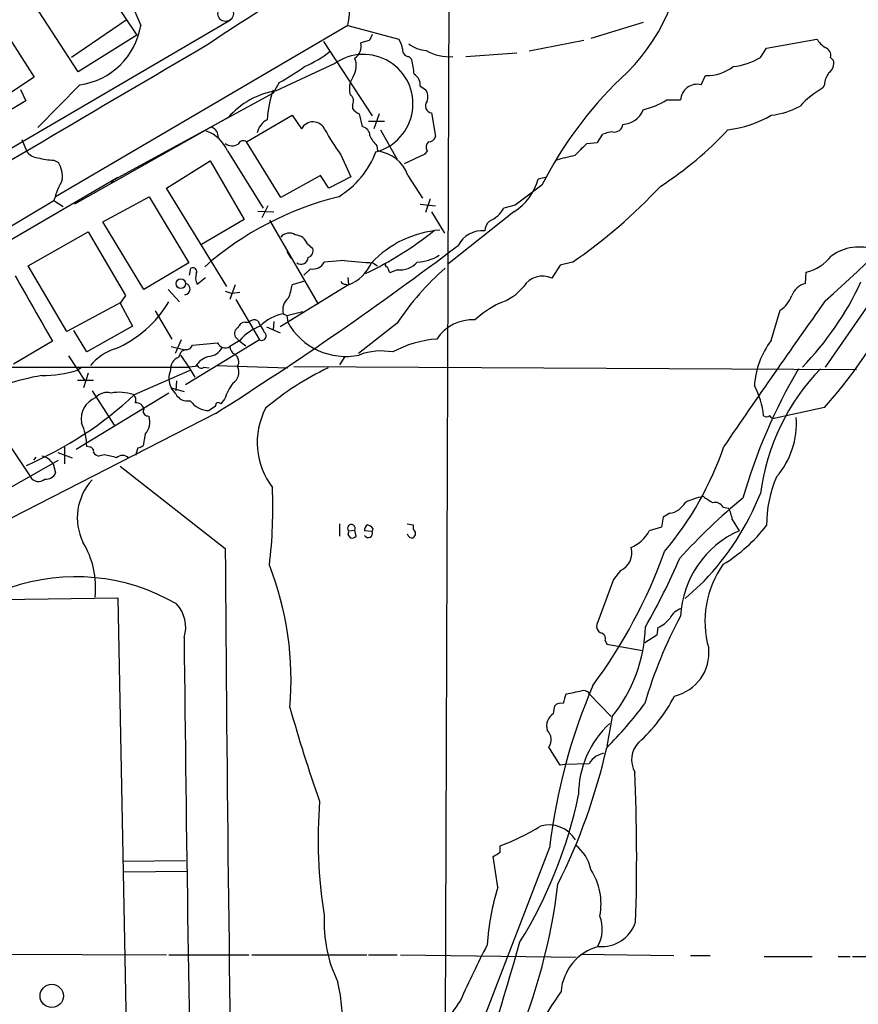
# Model space of a CAD drawing. Extents: x 1 to 1071, y 17 to 898.
# Drawn here: x 167 to 261, y 154 to 263 of the extents above; entities that cross this region are included whole.
import ezdxf

# ---------------------------------------------------------------- set-up
doc = ezdxf.new("R2010")
doc.units = 0
doc.header["$MEASUREMENT"] = 0
doc.layers.add('MAIN', color=5, linetype='CONTINUOUS')

msp = doc.modelspace()

# ---------------------------------------------------------------- linework, layer by layer
at = {"layer": 'MAIN'}
for p, q in [((215.138, 301.7519), (214.63, 151.6379)), ((174.6673, 270.0866), (180.34, 261.6199)), ((163.068, 266.0226), (168.91, 256.9633)), ((173.8207, 257.5559), (168.3173, 266.0226)), ((190.754, 263.3133), (125.222, 224.9593)), ((179.1547, 263.3133), (173.0587, 259.1646)), ((236.6433, 263.0593), (230.8013, 261.2813)), ((203.7927, 262.7206), (171.2807, 243.6706)), ((203.7927, 262.7206), (209.4653, 261.1966)), ((180.34, 261.6199), (173.8207, 257.5559)), ((201.0833, 260.9426), (206.502, 252.6453)), ((206.1633, 261.0273), (205.232, 260.7733)), ((230.0393, 261.0273), (223.9433, 259.8419)), ((250.3593, 260.1806), (255.9473, 261.1966)), ((216.916, 259.2493), (222.5887, 259.6726)), ((249.682, 259.1646), (250.3593, 260.1806)), ((202.3533, 258.4873), (195.834, 255.4393)), ((210.566, 259.2493), (210.9047, 258.9106)), ((257.4713, 259.1646), (257.81, 258.8259)), ((168.91, 256.9633), (162.1367, 252.4759)), ((196.1727, 256.3706), (195.4953, 255.1853)), ((204.3853, 257.0479), (204.0467, 256.3706)), ((243.078, 256.1166), (243.586, 257.1326)), ((167.386, 255.6086), (167.9787, 254.3386)), ((173.99, 256.1166), (169.3333, 251.3753)), ((195.4953, 255.1853), (177.8, 245.5333)), ((211.836, 255.9473), (212.4287, 255.6086)), ((256.794, 256.1166), (256.6247, 255.7779)), ((167.9787, 254.3386), (164.592, 252.3066)), ((239.268, 254.4233), (240.792, 254.4233)), ((204.3007, 253.9153), (204.3007, 253.4919)), ((213.106, 252.9839), (213.5293, 250.3593)), ((190.5, 252.4759), (173.3973, 242.8239)), ((192.532, 249.7666), (197.612, 252.7299)), ((197.612, 252.7299), (198.628, 251.2059)), ((205.0627, 252.8993), (205.4013, 251.4599)), ((206.0787, 252.0526), (207.8567, 252.0526)), ((207.264, 252.8993), (206.6713, 251.2059)), ((207.4333, 251.1213), (209.296, 247.8193)), ((167.5553, 250.0206), (168.0633, 248.7506)), ((196.342, 243.5859), (192.532, 249.7666)), ((231.5633, 249.6819), (232.156, 250.6133)), ((190.4153, 248.7506), (194.3947, 242.4006)), ((207.01, 249.3433), (207.0947, 248.7506)), ((212.598, 248.7506), (212.344, 248.4119)), ((230.378, 249.5973), (231.5633, 249.6819)), ((171.1113, 247.7346), (171.6193, 247.4806)), ((183.642, 244.6019), (188.468, 247.6499)), ((188.468, 247.6499), (192.278, 241.1306)), ((203.0307, 248.3273), (204.1313, 245.8719)), ((212.344, 248.4119), (210.058, 247.3113)), ((178.2233, 245.7873), (145.1187, 226.4833)), ((177.8, 245.5333), (177.4613, 245.1946)), ((200.7447, 246.0413), (196.342, 243.5859)), ((201.676, 244.6019), (200.7447, 246.0413)), ((204.1313, 245.8719), (201.676, 244.6019)), ((210.4813, 246.0413), (212.09, 243.5013)), ((225.7213, 245.7873), (224.9593, 245.6179)), ((190.3307, 233.6799), (183.642, 244.6019)), ((225.3827, 244.9406), (222.4193, 242.7393)), ((114.3847, 209.6346), (171.1113, 243.2473)), ((171.1113, 243.2473), (172.1273, 242.5699)), ((176.53, 240.8766), (181.6947, 243.6706)), ((181.6947, 243.6706), (186.0973, 236.3046)), ((212.9367, 243.4166), (212.4287, 241.8926)), ((193.802, 242.0619), (195.58, 241.9773)), ((194.9027, 242.6546), (194.2253, 241.2999)), ((211.836, 242.8239), (213.5293, 242.6546)), ((222.4193, 242.7393), (221.1493, 242.4006)), ((192.278, 241.1306), (187.5367, 238.3366)), ((195.072, 241.0459), (200.4907, 231.7326)), ((213.106, 241.9773), (214.5453, 239.6066)), ((222.25, 241.9773), (214.884, 236.1353)), ((181.102, 233.3413), (176.53, 240.8766)), ((168.2327, 235.9659), (174.9213, 239.7759)), ((174.9213, 239.7759), (179.07, 232.6639)), ((199.3053, 238.4213), (199.898, 237.9133)), ((197.0193, 237.5746), (197.4427, 236.8126)), ((203.3693, 236.5586), (201.168, 236.3893)), ((265.5147, 237.2359), (256.8787, 224.7053)), ((172.5507, 228.6846), (168.2327, 235.9659)), ((186.0973, 236.3046), (181.102, 233.3413)), ((186.182, 234.9499), (186.3513, 235.7119)), ((199.644, 235.6273), (198.882, 234.9499)), ((206.5867, 236.3046), (207.0947, 235.9659)), ((207.9413, 236.0506), (208.026, 236.2199)), ((209.296, 235.5426), (208.4493, 235.2039)), ((227.4147, 236.0506), (226.4833, 234.6113)), ((228.7693, 236.3893), (227.4147, 236.0506)), ((187.0287, 233.9339), (187.96, 234.6959)), ((203.7927, 234.6959), (203.8773, 233.8493)), ((254.6773, 234.0186), (254.762, 235.2886)), ((183.8113, 233.3413), (185.0813, 231.9866)), ((191.262, 233.8493), (190.6693, 232.2406)), ((203.8773, 233.8493), (196.2573, 229.1926)), ((198.9667, 234.2726), (197.612, 233.8493)), ((203.5387, 233.9339), (203.8773, 233.8493)), ((179.07, 232.6639), (178.4773, 231.8173)), ((190.1613, 233.1719), (190.9233, 232.9179)), ((191.77, 233.0026), (190.9233, 232.9179)), ((191.3467, 232.2406), (193.9713, 227.7533)), ((178.562, 231.9019), (172.5507, 228.6846)), ((178.4773, 231.8173), (179.832, 229.2773)), ((182.372, 230.9706), (184.2347, 227.8379)), ((196.596, 230.6319), (197.0193, 230.4626)), ((197.0193, 230.4626), (198.7973, 230.8859)), ((197.0193, 230.4626), (197.104, 229.7006)), ((250.8673, 227.6686), (251.8833, 231.0553)), ((179.832, 229.2773), (174.752, 226.3986)), ((192.3627, 229.7006), (192.786, 229.7006)), ((193.802, 229.8699), (194.056, 229.3619)), ((194.7333, 229.1926), (196.2573, 228.5153)), ((195.58, 229.7853), (195.4953, 228.8539)), ((209.296, 229.6159), (204.978, 226.2293)), ((174.752, 226.3986), (173.3127, 228.7693)), ((191.6853, 227.6686), (191.262, 228.0919)), ((170.942, 227.5839), (166.624, 225.0439)), ((184.15, 226.9913), (185.674, 226.6526)), ((185.2507, 227.7533), (184.5733, 226.2293)), ((193.9713, 227.7533), (185.7587, 222.7579)), ((186.5207, 227.1606), (189.3147, 227.4146)), ((191.77, 227.6686), (190.6693, 226.9913)), ((191.6853, 227.6686), (192.4473, 227.0759)), ((172.72, 225.9753), (174.498, 223.2659)), ((184.9967, 225.8059), (185.2507, 226.3986)), ((185.166, 226.0599), (186.0973, 224.7053)), ((203.454, 225.8906), (202.8613, 224.9593)), ((154.8553, 224.7053), (186.0973, 224.7053)), ((174.244, 224.7053), (173.736, 224.3666)), ((186.8593, 224.7899), (186.0973, 224.7053)), ((186.0973, 224.7053), (186.7747, 223.6046)), ((187.7907, 224.7053), (188.3833, 224.6206)), ((189.23, 224.8746), (197.104, 224.6206)), ((197.7813, 224.7899), (260.35, 224.4513)), ((174.9213, 224.0279), (174.4133, 222.4193)), ((180.086, 221.6573), (186.2667, 224.3666)), ((173.736, 223.2659), (175.514, 223.2659)), ((184.15, 222.4193), (185.5893, 221.9959)), ((184.658, 221.7419), (184.15, 222.4193)), ((184.7427, 223.1813), (184.658, 222.0806)), ((183.896, 221.8266), (173.5667, 215.5613)), ((175.3447, 222.0806), (177.8, 218.2706)), ((189.0607, 220.3873), (188.3833, 219.8793)), ((190.0767, 221.1493), (189.6533, 220.6413)), ((256.794, 220.2179), (251.0367, 218.9479)), ((189.0607, 219.5406), (150.9607, 200.0673)), ((181.5253, 219.2866), (181.6947, 219.2019)), ((181.2713, 217.2546), (181.0173, 215.9846)), ((165.608, 216.8313), (168.4867, 212.5133)), ((172.2967, 215.8153), (172.2967, 213.9526)), ((175.0907, 215.8153), (174.752, 215.8999)), ((169.0793, 214.7146), (168.8253, 214.3759)), ((171.5347, 215.2226), (173.1433, 214.6299)), ((176.6993, 214.9686), (176.1067, 214.7993)), ((180.4247, 215.7306), (180.1707, 214.8839)), ((166.116, 211.2433), (171.6193, 214.3759)), ((171.0267, 213.9526), (171.2807, 212.9366)), ((178.4773, 213.6986), (190.1613, 204.5546)), ((239.6067, 208.4493), (238.8447, 208.0259)), ((245.5333, 209.1266), (246.126, 209.0419)), ((202.8613, 207.2639), (202.8613, 205.9093)), ((210.3967, 207.2639), (211.074, 207.1793)), ((211.074, 207.1793), (211.074, 206.6713)), ((238.8447, 208.0259), (238.6753, 206.9253)), ((246.5493, 207.7719), (247.3113, 206.5019)), ((203.7927, 206.0786), (204.0467, 205.7399)), ((203.8773, 206.5019), (204.5547, 206.5866)), ((204.724, 205.9093), (204.5547, 206.5866)), ((206.502, 206.4173), (205.6553, 206.5019)), ((206.5867, 206.7559), (206.502, 206.4173)), ((238.6753, 206.9253), (237.3207, 206.5019)), ((234.1033, 202.0993), (233.3413, 201.0833)), ((233.3413, 201.0833), (231.4787, 196.0879)), ((243.4167, 200.9139), (241.3, 198.9666)), ((165.2693, 198.8819), (178.2233, 199.0513)), ((178.2233, 199.0513), (179.7473, 121.2426)), ((238.252, 195.7493), (238.1673, 194.9026)), ((232.41, 194.3099), (232.5793, 193.8866)), ((232.5793, 193.8866), (236.5587, 193.2093)), ((238.1673, 194.9026), (236.8127, 194.0559)), ((230.632, 188.4679), (230.5473, 188.2986)), ((230.632, 188.3833), (233.0873, 185.8433)), ((226.6527, 186.1819), (226.822, 187.0286)), ((233.172, 185.8433), (232.5793, 182.5413)), ((227.4147, 180.4246), (226.1447, 182.4566)), ((227.9227, 180.5093), (227.4147, 180.4246)), ((230.632, 180.5939), (227.9227, 180.5093)), ((226.2293, 171.2806), (214.63, 141.2239)), ((220.726, 170.7726), (220.726, 171.4499)), ((178.816, 169.7566), (185.7587, 169.8413)), ((220.472, 166.8779), (219.964, 170.2646)), ((178.816, 168.5713), (186.0127, 168.6559)), ((156.464, 159.4273), (183.642, 159.3426)), ((183.896, 159.3426), (192.786, 159.3426)), ((193.1247, 159.3426), (205.9093, 159.3426)), ((206.0787, 159.3426), (209.296, 159.3426)), ((209.6347, 159.3426), (229.1927, 159.0886)), ((229.7007, 159.4273), (240.03, 159.2579)), ((241.8927, 159.2579), (244.094, 159.2579)), ((250.1053, 159.1733), (255.4393, 159.1733)), ((258.318, 159.1733), (259.6727, 159.1733)), ((259.9267, 159.1733), (262.8053, 159.1733))]:
    msp.add_line(p, q, dxfattribs=at)
at = {"layer": 'MAIN', "color": 5}
msp.add_circle((190.2036, 264.033), 0.8616, dxfattribs=at)
at = {"layer": 'MAIN'}
for centre, radius in [((185.2201, 233.9953), 0.5323), ((170.8619, 154.7723), 1.2944)]:
    msp.add_circle(centre, radius, dxfattribs=at)
for centre, radius, start, end in [((294.9287, 103.9777), 189.503, 115.693861, 124.303487), ((220.6705, 272.0214), 20.3056, 311.416833, 2.185919), ((208.4123, 275.2485), 30.3548, 187.366371, 204.375518), ((195.0907, 264.567), 8.8957, 348.020584, 32.331591), ((172.8955, 264.0146), 7.9735, 277.889764, 350.6603), ((203.7458, 260.3856), 1.5359, 301.778813, 14.620717), ((375.6475, 176.696), 189.3057, 153.31696, 153.546156), ((206.7388, 259.516), 3.2028, 10.43141, 31.649458), ((212.7147, 263.3104), 3.3898, 230.663618, 266.593838), ((258.9535, 263.2717), 3.6528, 214.616288, 235.389367), ((152.2132, 350.5018), 158.0527, 311.469332, 325.595319), ((2825.3305, -4250.4042), 5225.2522, 120.3116479, 121.2441947), ((194.3396, 269.3081), 12.0807, 292.520523, 308.410713), ((210.6153, 259.9829), 0.7353, 171.160239, 266.155342), ((215.081, 264.3397), 5.1057, 239.807619, 274.444924), ((256.5864, 259.398), 0.9152, 345.224252, 71.375003), ((205.5317, 253.992), 5.5054, 284.662994, 125.262205), ((202.6165, 258.2184), 2.121, 326.505478, 23.964409), ((201.7817, 256.6458), 9.3999, 4.00241, 13.941925), ((246.0106, 265.0988), 6.9781, 275.125444, 301.744454), ((256.5555, 258.5238), 1.2904, 305.346693, 13.539774), ((184.9813, 277.0414), 23.5059, 298.431605, 306.510705), ((243.7747, 261.6464), 4.5177, 267.606136, 309.264511), ((259.2347, 255.974), 2.4448, 142.234365, 176.656246), ((206.7128, 255.6932), 2.7508, 165.744007, 194.253974), ((210.4812, 256.1165), 1.3653, 352.88123, 60.250434), ((265.1353, 224.8288), 44.5506, 134.151409, 153.16405), ((197.1884, 246.7193), 8.8246, 98.828698, 139.281943), ((206.4007, 251.5665), 11.6012, 160.054953, 176.761407), ((211.3179, 254.7818), 1.3847, 337.589256, 36.661358), ((242.6285, 254.3337), 1.8387, 75.849635, 177.206842), ((262.2547, 246.1369), 11.1645, 120.283404, 137.036213), ((203.6383, 254.342), 0.788, 327.211471, 58.783105), ((213.1776, 253.7491), 0.7686, 138.945912, 264.654381), ((233.5547, 264.3673), 11.4684, 285.623407, 299.879412), ((205.8667, 254.7193), 1.9897, 218.08865, 246.16616), ((234.2612, 254.279), 2.5669, 272.14555, 338.124812), ((249.8489, 261.5571), 8.8858, 276.581156, 298.469765), ((195.8534, 250.2896), 2.1922, 118.184103, 167.004012), ((199.9198, 250.5274), 1.4591, 24.01631, 152.289923), ((244.859, 262.7119), 11.6508, 275.824315, 301.044301), ((186.8726, 247.3125), 3.8235, 22.093873, 72.1484), ((188.1566, 250.2686), 1.2428, 0.276633, 62.938046), ((221.9053, 262.3011), 23.4844, 208.427858, 216.514377), ((205.2131, 250.4422), 1.035, 0.094118, 79.522837), ((233.4052, 247.7119), 3.1589, 92.694476, 113.294332), ((233.4284, 251.7828), 0.9315, 259.3777, 355.757925), ((218.92, 275.8103), 36.6758, 302.434876, 317.687849), ((192.1616, 249.2903), 0.6034, 52.129181, 158.380224), ((209.7335, 252.043), 3.8348, 204.645014, 224.748556), ((213.3079, 249.1544), 0.8167, 131.445945, 209.631761), ((212.8027, 250.5073), 0.7415, 267.263766, 348.48701), ((169.4604, 249.6398), 1.6561, 212.475173, 265.598376), ((190.9445, 250.6343), 1.2995, 232.937871, 300.327843), ((197.5016, 252.272), 10.0901, 301.520118, 339.060008), ((206.5627, 244.6143), 4.1704, 20.009634, 82.671004), ((-108.9742, 587.5949), 478.9596, 314.8854, 315.114583), ((171.4073, 256.1567), 8.4273, 255.752854, 267.987132), ((234.4564, 222.1922), 26.6109, 101.780795, 106.291692), ((168.7241, 245.8314), 3.332, 354.867066, 29.667245), ((181.0387, 240.5353), 10.2912, 150.944314, 164.720564), ((218.9259, 247.2795), 6.258, 302.084769, 344.60243), ((195.4859, 284.9284), 58.8543, 304.438544, 317.087842), ((211.3928, 209.0392), 35.6871, 103.971215, 131.222974), ((218.2457, 244.0272), 3.3282, 292.898622, 330.742402), ((220.4111, 239.892), 1.3788, 129.145261, 181.304974), ((189.6386, 269.3884), 37.8633, 295.166572, 308.957132), ((214.9408, 228.2596), 11.7206, 94.421126, 136.654248), ((218.7295, 236.8853), 2.9907, 84.18132, 152.809493), ((197.2958, 238.3637), 1.2576, 58.616653, 139.327544), ((197.7935, 237.8166), 1.6283, 21.800756, 84.459919), ((-23.9657, 555.8794), 398.1256, 302.348881, 307.078789), ((199.122, 237.6663), 0.8144, 289.213679, 17.656219), ((260.6483, 232.7871), 5.2798, 69.854459, 125.851289), ((198.5903, 236.9539), 0.8017, 234.083491, 355.951554), ((215.7261, 372.5767), 136.5782, 264.809115, 266.163074), ((211.215, 241.6361), 5.2544, 273.079785, 301.401549), ((253.7224, 240.0065), 4.8311, 282.426669, 322.516228), ((186.5461, 235.314), 0.443, 333.926622, 116.084995), ((199.8699, 237.0805), 1.4707, 261.164088, 331.966014), ((201.9678, 238.3661), 4.9039, 292.916456, 335.141216), ((123.4357, 151.2063), 119.7487, 44.885409, 45.114591), ((81.3572, 193.1304), 133.8752, 18.316987, 18.546157), ((209.6148, 237.9987), 2.4767, 262.604398, 319.471975), ((233.8182, 213.5406), 29.3216, 130.874622, 146.753528), ((1989.2326, 1268.408), 2095.1123, 209.5584613, 209.7876422), ((188.3499, 234.624), 1.4906, 160.592587, 207.579334), ((225.4478, 232.3603), 2.4778, 65.296729, 147.819848), ((185.6038, 233.3911), 0.6463, 276.235443, 76.133607), ((192.2939, 234.6313), 5.3753, 335.590096, 351.634889), ((203.471, 234.3827), 0.4539, 194.039305, 278.578205), ((218.8144, 237.3766), 5.8518, 288.191584, 320.822884), ((255.28, 231.806), 2.2932, 105.237369, 158.031102), ((229.553, 248.7278), 34.5168, 315.895845, 335.087047), ((215.6427, 257.105), 55.2638, 318.127665, 335.307437), ((198.318, 231.0457), 1.771, 129.618337, 193.512092), ((250.2796, 233.6271), 3.0308, 301.94647, 341.47), ((172.9424, 238.4636), 12.7253, 292.854031, 329.403647), ((225.7556, 221.4768), 11.5361, 116.316504, 132.701866), ((1033.9575, -321.0416), 953.8267, 144.5573159, 145.7410506), ((197.3946, 226.0758), 4.6256, 99.941894, 136.200915), ((191.9392, 228.4306), 0.7572, 116.554899, 206.571819), ((192.3273, 228.9599), 0.7415, 87.263766, 168.48701), ((196.0374, 224.0331), 5.606, 110.697915, 139.57153), ((193.3982, 229.16), 0.8167, 60.36824, 138.554055), ((192.8539, 228.1955), 1.675, 13.971531, 44.136456), ((203.5463, 233.2643), 7.3623, 208.95014, 281.886253), ((217.6198, 225.2875), 4.6775, 86.17297, 146.958827), ((194.2253, 228.1766), 0.4903, 239.040252, 59.030231), ((214.7199, 215.2567), 12.6226, 94.640452, 118.030647), ((179.7124, 221.177), 5.853, 108.195968, 140.821002), ((185.8349, 227.3694), 0.7168, 270.671404, 343.066503), ((188.1378, 227.783), 1.8992, 274.859846, 332.518823), ((190.1694, 227.7706), 0.9259, 202.612725, 302.679081), ((191.7703, 227.0761), 1.1043, 184.404277, 237.518859), ((258.2613, 222.0667), 9.2765, 142.851419, 176.250676), ((185.4564, 224.4874), 1.3963, 109.221302, 184.962987), ((185.9027, 225.6956), 0.9588, 93.551733, 132.844497), ((188.9242, 223.5811), 2.3927, 105.154309, 149.655138), ((190.7116, 225.3085), 0.957, 327.189957, 60.882596), ((207.5399, 219.4701), 7.04, 79.788257, 110.601958), ((187.4944, 225.0863), 0.4827, 195.254078, 307.87186), ((190.2378, 224.1379), 1.4349, 302.465067, 27.025779), ((215.429, 195.5971), 32.1535, 115.490673, 130.262068), ((307.674, 192.9278), 62.3624, 149.546068, 163.975729), ((273.7818, 207.5951), 24.2927, 135.784368, 172.77429), ((174.5267, 196.3398), 27.8457, 99.86348, 117.005369), ((169.6976, 237.8254), 14.0516, 270.240982, 286.702213), ((186.2227, 223.4849), 2.3306, 157.770834, 207.208241), ((198.3207, 217.9641), 8.8379, 145.834883, 158.875171), ((241.5783, 218.5996), 8.4703, 4.652191, 28.746664), ((151.2974, 252.4985), 42.1896, 293.415376, 313.028521), ((176.6664, 218.9412), 2.5415, 110.701168, 189.434525), ((176.9956, 220.3028), 1.5934, 73.005929, 140.393324), ((178.368, 217.0863), 4.8262, 71.283112, 100.828447), ((179.4226, 221.0222), 0.8047, 338.392965, 52.117522), ((185.9483, 222.3869), 1.4426, 206.559722, 282.7511), ((180.2807, 219.8983), 0.8349, 10.370521, 97.571061), ((188.4025, 222.5018), 2.6226, 215.472408, 269.58053), ((189.3916, 220.4335), 0.3342, 38.450945, 187.948212), ((201.9397, 216.3286), 8.224, 152.442865, 217.449272), ((181.5422, 219.7946), 0.5082, 150.014605, 268.094603), ((179.7095, 218.6139), 2.0704, 318.965582, 16.498858), ((250.3594, 219.8795), 0.6828, 240.262404, 299.730309), ((166.2174, 134.4673), 119.7133, 44.885375, 45.114625), ((244.6678, 218.4462), 9.0185, 318.863202, 4.267534), ((168.7452, 215.9227), 6.0068, 359.782524, 25.667938), ((175.0719, 215.3544), 0.4613, 343.399492, 87.664214), ((180.3653, 216.6876), 0.9588, 273.551733, 312.844497), ((211.5119, 227.4689), 36.0148, 319.785511, 341.262746), ((169.404, 212.8944), 1.9373, 33.109295, 79.510246), ((176.4447, 215.8992), 1.1507, 216.016391, 252.917772), ((174.5464, 203.4792), 11.6894, 72.538343, 79.386909), ((178.7313, 213.8537), 1.0302, 48.888367, 131.107443), ((169.3926, 213.0297), 1.0427, 209.684906, 312.36868), ((170.2493, 213.3658), 1.1171, 262.07661, 337.406174), ((264.1998, 207.1043), 13.8405, 156.995139, 180.040155), ((179.9837, 207.95), 6.2744, 137.676801, 205.671466), ((141.2673, 209.1267), 54.1881, 353.180075, 2.328078), ((244.5596, 203.2421), 7.1756, 99.850621, 117.017492), ((413.1726, 463.9846), 305.2797, 236.196642, 236.425815), ((221.4907, 221.9068), 30.3554, 316.245472, 338.234201), ((239.2248, 210.7971), 2.3786, 279.23898, 330.743019), ((289.3349, 159.3999), 65.6155, 129.345801, 137.825109), ((244.6232, 208.6399), 1.0321, 28.13682, 105.464975), ((242.3994, 207.0943), 4.2048, 9.27348, 27.59252), ((204.1842, 206.7982), 0.4266, 330.268444, 223.993248), ((206.3326, 206.5866), 0.6826, 119.738635, 187.12814), ((205.6553, 206.0786), 1.1516, 36.024081, 72.896174), ((236.3504, 217.8957), 17.6893, 301.273274, 322.367166), ((203.412, 206.3748), 0.4823, 322.11564, 15.278039), ((204.2583, 206.3328), 0.6295, 250.359033, 317.717127), ((206.0671, 206.2287), 0.474, 209.690911, 23.444589), ((210.9553, 206.3034), 0.5759, 194.079677, 281.89532), ((210.7776, 206.2056), 0.552, 302.475173, 57.524827), ((233.7028, 208.4091), 4.0898, 292.815782, 332.203746), ((251.7342, 196.4788), 10.9556, 113.810461, 177.172121), ((166.244, 200.2369), 9.5033, 353.347082, 31.709169), ((7507.7935, 252.8275), 7317.7914, 180.37796292, 180.98921331), ((184.318, 223.8527), 58.1142, 323.536205, 340.250993), ((233.2596, 204.0397), 2.1158, 293.499753, 16.462435), ((162.1872, 189.8625), 35.2988, 355.119409, 21.312329), ((170.0453, 234.0224), 76.9906, 330.263288, 336.60661), ((254.3659, 196.4555), 10.8615, 144.410382, 195.991045), ((173.5371, 179.0879), 22.305, 59.842448, 109.202763), ((181.9994, 195.7916), 3.7675, 342.338875, 43.268399), ((241.4731, 195.8946), 2.0595, 106.832743, 154.990333), ((232.3111, 195.9044), 0.8524, 167.56816, 241.318192), ((285.0306, 173.2579), 50.2161, 151.758902, 163.782354), ((237.1518, 198.6274), 3.0812, 290.92016, 322.818818), ((231.8121, 194.5269), 0.6361, 340.052295, 81.874993), ((220.2457, 196.3531), 16.6597, 320.886973, 358.214086), ((6229.9442, 254.6109), 6044.6523, 180.56837733, 181.19443151), ((239.014, 192.9432), 4.9382, 282.8793, 6.045748), ((290.6583, 163.7018), 64.8732, 156.745675, 173.291113), ((232.027, 186.57), 4.3327, 155.259125, 170.533547), ((224.1957, 212.2715), 24.2039, 279.263691, 283.352319), ((229.9433, 187.7105), 1.0237, 47.719911, 98.878931), ((227.457, 186.5347), 0.8045, 68.38772, 142.124392), ((201.3997, 213.5312), 44.0803, 315.018658, 323.453652), ((224.0671, 196.3785), 18.0437, 311.97704, 332.794764), ((344.0678, 227.6466), 152.274, 195.536647, 199.648236), ((227.5455, 184.8027), 1.6429, 122.916266, 197.111447), ((224.9733, 183.2891), 1.4371, 324.599046, 45.795019), ((240.2113, 177.1638), 10.7647, 132.650093, 180.219291), ((238.0869, 181.0363), 2.7436, 135.344075, 210.046134), ((166.6632, 197.3931), 67.606, 333.489716, 347.162456), ((233.1626, 179.0827), 2.9475, 126.872619, 149.155591), ((316.4802, -30.0347), 227.9506, 111.687966, 111.917182), ((14.6887, 170.2003), 221.2258, 358.13052, 2.451411), ((252.979, 172.1779), 52.4927, 175.336991, 189.244229), ((180.0728, 187.3503), 50.4221, 328.20243, 348.296821), ((210.5457, 197.8754), 28.3186, 291.068946, 301.194745), ((226.187, 170.401), 3.393, 30.582927, 106.676762), ((226.5382, 168.0447), 4.334, 10.376266, 53.633797), ((93.345, 361.0186), 228.953, 303.575476, 303.804659), ((225.0976, 165.021), 6.856, 348.555182, 33.702816), ((248.7104, 158.3497), 29.4981, 163.195306, 175.930062), ((161.6366, 175.0885), 65.9953, 336.88725, 353.149462), ((216.3072, 162.9607), 15.1595, 177.033259, 206.086703), ((228.2494, 162.2253), 3.8458, 329.508168, 21.914008), ((232.019, 164.2368), 3.9802, 264.651655, 341.643348), ((311.6327, 112.3663), 104.1114, 152.497698, 156.270572), ((-464.7032, 358.203), 715.4095, 342.3871613, 343.9810441), ((233.1816, 154.7797), 5.7042, 105.596051, 174.982357), ((181.9819, 151.588), 21.2382, 341.303231, 12.803632), ((273.1083, 124.0711), 55.2638, 145.618507, 156.085787), ((236.3627, 139.5477), 24.8617, 143.71022, 159.299514)]:
    msp.add_arc(centre, radius, start, end, dxfattribs=at)

doc.saveas('drawing.dxf')
